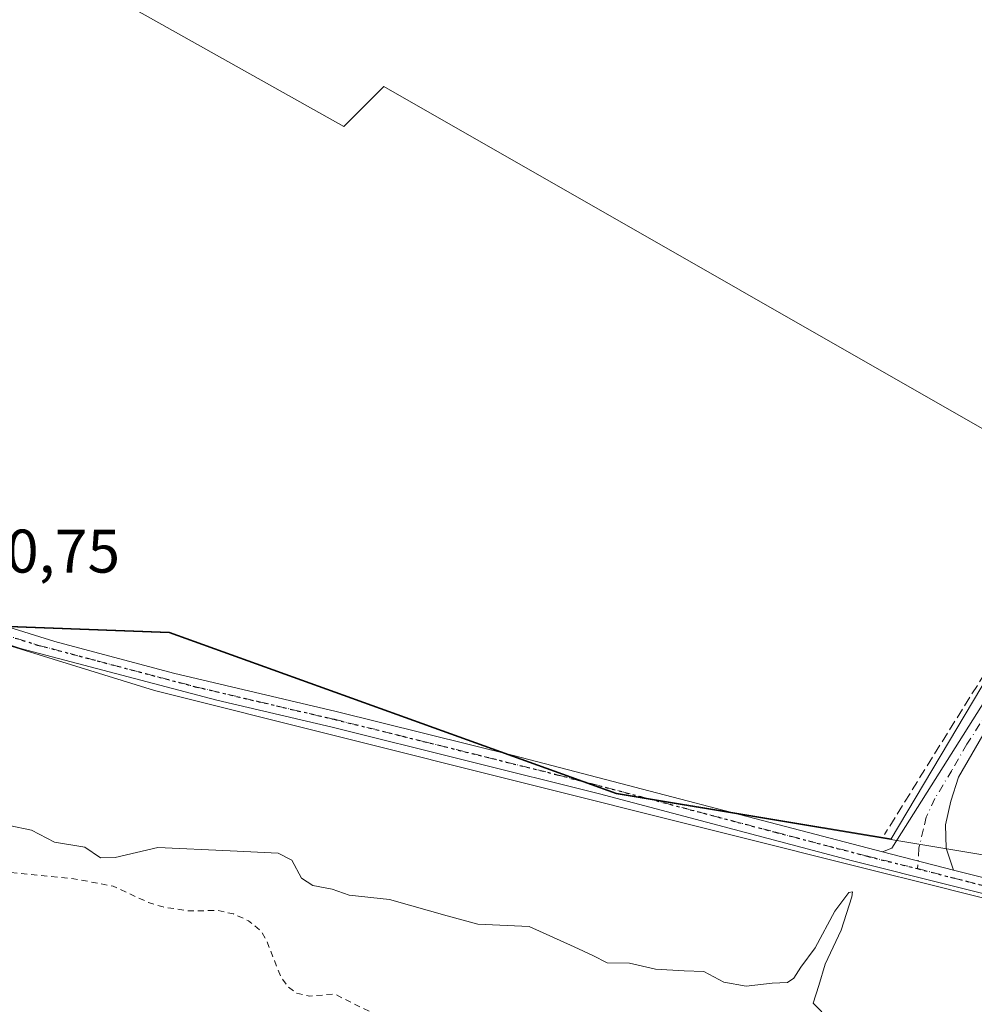
# Model space of a CAD drawing. Units: metres. Extents: x 621779 to 625251, y 4690157 to 4692541.
# Drawn here: x 624623 to 624778, y 4692202 to 4692362 of the extents above; entities that cross this region are included whole.
import ezdxf

# ---------------------------------------------------------------- set-up
doc = ezdxf.new("R2010")
doc.units = ezdxf.units.M
doc.header["$MEASUREMENT"] = 0
for name, pattern in [('DGN Style 2', [1.6480167562047852, 0.988810053722871, -0.6592067024819142]), ('DGN Style 3', [2.307223458686699, 1.648016756204785, -0.6592067024819142]), ('DGN Style 4', [2.6384748266838614, 1.318413404963828, -0.6592067024819142, 0.001648016756204785, -0.6592067024819142]), ('DGN Style 5', [1.1536117293433497, 0.4944050268614355, -0.6592067024819142])]:
    doc.linetypes.add(name, pattern=pattern)
for name, color, linetype, lineweight in [('Arbolado forestal CxS', 92, 'Continuous', 0), ('Corriente artificial lineal', 4, 'DGN Style 3', 13), ('Cultivos herbáceos CxS', 92, 'Continuous', 0), ('Curva de nivel auxiliar', 30, 'DGN Style 2', 0), ('Curva de nivel normal', 30, 'Continuous', 0), ('Espacio natural protegido', 121, 'Continuous', 13), ('Espacio natural protegido CxS', 121, 'Continuous', 0), ('Pista no pavimentada Cxs', 111, 'Continuous', 0), ('Pista no pavimentada eje', 91, 'DGN Style 4', 0), ('Ruta', 7, 'DGN Style 5', 30), ('Rótulo de punto de cota en terreno', 7, 'Continuous', 0)]:
    doc.layers.add(name, color=color, linetype=linetype, lineweight=lineweight)
doc.styles.add('Style-Arial', font='txt')

# ---------------------------------------------------------------- blocks, each defined once
blk = doc.blocks.new('*U7')
at = {"layer": 'Cultivos herbáceos CxS', "color": 92, "linetype": 'Continuous', "lineweight": 0}
blk.add_polyline3d([(623455.4188000001, 4692509.978800001, 328.354800000001), (625209.8799999999, 4692540.939999999, 332.4312000000064), (625215.8529000003, 4692207.125200001, 331.6034000000073), (625201.6262999997, 4692204.5045, 331.4180999999954), (625162.4552999996, 4692199.736300001, 331.2703000000038), (625097.5623000005, 4692196.543299999, 331.5976999999984), (625087.9885, 4692239.1163, 331.6282999999967), (625065.6476999996, 4692241.245300001, 330.894100000005), (624966.2043000003, 4692226.7039, 331.1873000000051), (624916.7128999997, 4692223.1513, 330.8583999999973), (624831.4896999998, 4692217.625299999, 330.8684000000067), (624719.9990999997, 4692236.206900001, 330.7986999999994), (624647.2335000001, 4692262.3707, 330.7356), (624619.5745999999, 4692263.435500001, 330.6474000000017), (624600.4260999998, 4692275.142300001, 330.2504999999946), (624574.8942999998, 4692281.5285, 330.5825000000041), (624529.1501000002, 4692300.686100001, 330.2737000000052), (624482.3415000001, 4692311.3301, 330.2810000000027), (624439.7890999997, 4692324.1019, 329.9746000000014), (624397.2363, 4692340.0667, 329.8726000000024)], dxfattribs=at)
blk.add_polyline3d([(624554.3240999999, 4692412.852299999, 330.7268999999943), (624497.5032000003, 4692325.254100001, 330.261599999998), (624534.7914000005, 4692305.1303, 330.3329999999987), (624529.1986999996, 4692300.795100001, 330.273000000001), (624574.9431999996, 4692281.6373, 330.5766000000003), (624600.4751000004, 4692275.2511, 330.2434000000067), (624619.6237000005, 4692263.5441, 330.6413999999932), (624647.2827000003, 4692262.4793, 330.7364999999991), (624720.0484999996, 4692236.3147, 330.7982000000048), (624764.7484999998, 4692228.864499999, 331.0298999999941), (624798.1756999996, 4692285.0067, 331.8506999999955), (624682.1688999999, 4692351.296900001, 331.2563999999985), (624675.6579, 4692344.786499999, 331.0641000000033)], close=True, dxfattribs=at)
blk = doc.blocks.new('*U13')
at = {"layer": 'Espacio natural protegido CxS', "color": 121, "linetype": 'Continuous', "lineweight": 0, "flags": 128}
blk.add_lwpolyline([(624240.0341000003, 4692378.171700001), (624517.7585999994, 4692292.313200001), (624532.0124000007, 4692287.906099999), (624539.0303999995, 4692285.737100001), (624644.8574, 4692253.020500001), (624764.6273999999, 4692222.9889), (624767.6944000003, 4692222.219900002), (624834.2597999995, 4692205.528499999), (624837.6087999991, 4692204.8715), (624841.5307000006, 4692204.631499999), (624844.7996999997, 4692204.768500002), (624847.359699999, 4692205.196500001), (624864.2145999996, 4692208.521400002), (624917.4933000001, 4692219.032099999), (624977.3719, 4692230.843900001)], dxfattribs=at)

msp = doc.modelspace()

# ---------------------------------------------------------------- linework, layer by layer
at = {"layer": 'Arbolado forestal CxS', "color": 92, "linetype": 'Continuous', "lineweight": 0}
for points in [[(624348.0571, 4692357.2687, 330.3031000000047), (624359.6180999996, 4692349.774900001, 330.1797999999981), (624366.3849, 4692345.388699999, 330.0727999999945), (624397.2363, 4692340.0667, 329.8726000000024), (624439.7890999997, 4692324.1019, 329.9746000000014), (624482.3415000001, 4692311.3301, 330.2810000000027), (624529.1501000002, 4692300.686100001, 330.2737000000052), (624574.8942999998, 4692281.5285, 330.5825000000041), (624600.4260999998, 4692275.142300001, 330.2504999999946), (624619.5745999999, 4692263.435500001, 330.6474000000017), (624647.2335000001, 4692262.3707, 330.7356), (624719.9990999997, 4692236.206900001, 330.7986999999994), (624831.4896999998, 4692217.625299999, 330.8684000000067), (624916.7128999997, 4692223.1513, 330.8583999999973), (624966.2043000003, 4692226.7039, 331.1873000000051), (625065.6476999996, 4692241.245300001, 330.894100000005), (625087.9885, 4692239.1163, 331.6282999999967), (625097.5623000005, 4692196.543299999, 331.5976999999984)], [(624397.2363, 4692340.0667, 329.8726000000024), (624439.7890999997, 4692324.1019, 329.9746000000014), (624482.3415000001, 4692311.3301, 330.2810000000027), (624529.1501000002, 4692300.686100001, 330.2737000000052), (624574.8942999998, 4692281.5285, 330.5825000000041), (624600.4260999998, 4692275.142300001, 330.2504999999946), (624619.5745999999, 4692263.435500001, 330.6474000000017), (624647.2335000001, 4692262.3707, 330.7356), (624719.9990999997, 4692236.206900001, 330.7986999999994), (624831.4896999998, 4692217.625299999, 330.8684000000067), (624916.7128999997, 4692223.1513, 330.8583999999973), (624966.2043000003, 4692226.7039, 331.1873000000051)]]:
    msp.add_polyline3d(points, dxfattribs=at)
at = {"layer": 'Corriente artificial lineal', "color": 4, "linetype": 'DGN Style 3', "lineweight": 13}
msp.add_polyline3d([(624921.2564000003, 4692478.747199999, 332.7927999999956), (624920.8901000004, 4692478.350099999, 332.7746999999945), (624919.9787, 4692476.837900001, 332.7179000000033), (624916.9001000002, 4692471.7301, 332.5611999999965), (624908.2001, 4692457.3201, 332.3070000000007), (624898.7701000003, 4692443.090100001, 332.2091999999975), (624856.4401000004, 4692376.700099999, 332.1235000000015), (624844.2100999998, 4692357.110099999, 332.2121000000043), (624826.8601000002, 4692329.890100001, 332.1318000000028), (624777.5500999996, 4692251.920100001, 331.0623000000051), (624763.6401000004, 4692229.5601, 330.9799999999959)], dxfattribs=at)
at = {"layer": 'Cultivos herbáceos CxS', "color": 92, "linetype": 'Continuous', "lineweight": 0}
msp.add_polyline3d([(624554.3240999999, 4692412.852299999, 330.7268999999943), (624675.6579, 4692344.786499999, 331.0641000000033), (624682.1688999999, 4692351.296900001, 331.2563999999985), (624798.1756999996, 4692285.0067, 331.8506999999955), (624764.7484999998, 4692228.864499999, 331.0298999999941), (624720.0484999996, 4692236.3147, 330.7982000000048), (624647.2827000003, 4692262.4793, 330.7364999999991), (624619.6237000005, 4692263.5441, 330.6413999999932), (624600.4751000004, 4692275.2511, 330.2434000000067), (624574.9431999996, 4692281.6373, 330.5766000000003), (624529.1986999996, 4692300.795100001, 330.273000000001), (624534.7914000005, 4692305.1303, 330.3329999999987), (624497.5032000003, 4692325.254100001, 330.261599999998)], close=True, dxfattribs=at)
for points in [[(624764.7484999998, 4692228.864499999, 331.0298999999941), (624798.1756999996, 4692285.0067, 331.8506999999955), (624682.1688999999, 4692351.296900001, 331.2563999999985), (624675.6579, 4692344.786499999, 331.0641000000033), (624554.3240999999, 4692412.852299999, 330.7268999999943), (624497.5032000003, 4692325.254100001, 330.261599999998), (624534.7914000005, 4692305.1303, 330.3329999999987), (624529.1986999996, 4692300.795100001, 330.273000000001), (624574.9431999996, 4692281.6373, 330.5766000000003), (624600.4751000004, 4692275.2511, 330.2434000000067), (624619.6237000005, 4692263.5441, 330.6413999999932), (624647.2827000003, 4692262.4793, 330.7364999999991), (624720.0484999996, 4692236.3147, 330.7982000000048), (624764.7484999998, 4692228.864499999, 331.0298999999941)], [(624348.0571, 4692357.2687, 330.3031000000047), (624359.6180999996, 4692349.774900001, 330.1797999999981), (624366.3849, 4692345.388699999, 330.0727999999945), (624397.2363, 4692340.0667, 329.8726000000024), (624439.7890999997, 4692324.1019, 329.9746000000014), (624482.3415000001, 4692311.3301, 330.2810000000027), (624529.1501000002, 4692300.686100001, 330.2737000000052), (624574.8942999998, 4692281.5285, 330.5825000000041), (624600.4260999998, 4692275.142300001, 330.2504999999946), (624619.5745999999, 4692263.435500001, 330.6474000000017), (624647.2335000001, 4692262.3707, 330.7356), (624719.9990999997, 4692236.206900001, 330.7986999999994), (624831.4896999998, 4692217.625299999, 330.8684000000067), (624916.7128999997, 4692223.1513, 330.8583999999973), (624966.2043000003, 4692226.7039, 331.1873000000051), (625065.6476999996, 4692241.245300001, 330.894100000005), (625087.9885, 4692239.1163, 331.6282999999967), (625097.5623000005, 4692196.543299999, 331.5976999999984)]]:
    msp.add_polyline3d(points, dxfattribs=at)
at = {"layer": 'Curva de nivel auxiliar', "color": 30, "linetype": 'DGN Style 2', "lineweight": 0, "elevation": 327.5, "flags": 128}
msp.add_lwpolyline([(625217.7608000003, 4692100.496400001), (625215.3600000005, 4692101.1801), (625207.8700000001, 4692102.780099999), (625202.0300000003, 4692102.7601), (625197.2800000003, 4692103.440099999), (625188.5099999999, 4692101.860099999), (625187.2199999997, 4692101.0001), (625186.6600000003, 4692099.780099999), (625187.8300000001, 4692096.390100001), (625187.5899999999, 4692094.4101), (625185.3600000005, 4692092.4301), (625182.4600000001, 4692091.440099999), (625180.7599999999, 4692091.960100001), (625179.9199999999, 4692093.610099999), (625179.9900000002, 4692095.8301), (625180.9699999997, 4692098.8201), (625180.7199999997, 4692099.6801), (625179.3499999996, 4692099.920100001), (625174.1600000003, 4692099.530099999), (625168.9000000004, 4692102.5701), (625166.0099999999, 4692103.5101), (625164.3899999997, 4692103.590100001), (625163.5700000003, 4692103.0701), (625162.5999999996, 4692101.7301), (625161.2400000002, 4692096.6801), (625160.3899999997, 4692095.220100001), (625159.6100000005, 4692094.590100001), (625157.9400000004, 4692094.4301), (625153.1600000003, 4692095.550100001), (625149.6699999999, 4692095.190099999), (625148.5300000003, 4692095.370100001), (625148.1500000004, 4692096.300100001), (625149.4199999999, 4692099.170100001), (625149.2599999999, 4692099.780099999), (625148.5999999996, 4692100.130100001), (625147.2199999997, 4692100.040100001), (625143.8799999999, 4692099.120100001), (625137.6399999997, 4692098.7301), (625135.8499999996, 4692098.280099999), (625134.8799999999, 4692097.700099999), (625132.7300000006, 4692094.7401), (625131.0899999999, 4692093.550100001), (625123.9900000002, 4692091.7601), (625116.1500000004, 4692087.9001), (625112.9699999997, 4692087.110099999), (625110.4800000006, 4692086.960100001), (625108.7999999998, 4692087.5101), (625107.9800000006, 4692088.200099999), (625107.5099999999, 4692089.540100001), (625107.8499999996, 4692091.470100001), (625118.2100000001, 4692101.610099999), (625119.4800000006, 4692103.5001), (625118.9699999997, 4692103.850099999), (625115.7199999997, 4692104.530099999), (625113.9600000001, 4692105.380100001), (625112.5899999999, 4692106.610099999), (625111.1299999999, 4692109.520099999), (625110.2999999998, 4692110.210100001), (625107.29, 4692111.2601), (625104.0700000003, 4692111.540100001), (625102.6799999997, 4692110.9801), (625102.0099999999, 4692109.800100001), (625103.4699999997, 4692107.300100001), (625103.9000000004, 4692103.200099999), (625104.4600000001, 4692101.600099999), (625105.5899999999, 4692100.370100001), (625107.0499999998, 4692099.6501), (625111.8499999996, 4692100.030099999), (625112.6399999997, 4692099.8201), (625112.8099999997, 4692099.340100001), (625112.0099999999, 4692098.440099999), (625107.8700000001, 4692096.4101), (625105.8499999996, 4692094.6501), (625104.3499999996, 4692092.4001), (625101.79, 4692086.4801), (625100.8200000003, 4692085.1501), (625099.7599999999, 4692084.610099999), (625097.1399999997, 4692085.940099999), (625095.4800000006, 4692086.360099999), (625089.2000000002, 4692086.0001), (625086.4100000003, 4692087.460100001), (625085.4100000003, 4692088.8301), (625085.2199999997, 4692090.350099999), (625085.5999999996, 4692091.870100001), (625087.1100000005, 4692095.050100001), (625085.2000000002, 4692095.090100001), (625084.7300000006, 4692095.5101), (625084.2400000002, 4692099.8301), (625083.1699999999, 4692099.4001), (625080.5899999999, 4692096.300100001), (625079.8499999996, 4692096.0001), (625079.1600000003, 4692096.140100001), (625078.6100000005, 4692096.700099999), (625078.4100000003, 4692097.460100001), (625080, 4692100.090100001), (625079.8799999999, 4692101.0701), (625078.3200000003, 4692101.850099999), (625074.8700000001, 4692102.130100001), (625071.8300000001, 4692103.630100001), (625068.5899999999, 4692104.6801), (625068.0999999996, 4692105.9001), (625068.2300000006, 4692108.4101), (625067.6699999999, 4692111.880100001), (625066.7699999996, 4692113.030099999), (625065.5, 4692113.4901), (625064.3499999996, 4692112.880100001), (625062.4800000006, 4692108.3201), (625060.7400000002, 4692106.470100001), (625059.6200000001, 4692105.950099999), (625057.7800000003, 4692105.700099999), (625053.6500000004, 4692106.5001), (625052.6100000005, 4692106.120100001), (625052.3099999997, 4692105.440099999), (625053.4000000004, 4692103.870100001), (625056.2300000006, 4692102.280099999), (625062.7699999996, 4692101.210100001), (625063.0499999998, 4692100.8101), (625063.1200000001, 4692098.4901), (625064.1299999999, 4692097.640100001), (625066.8799999999, 4692096.7601), (625072.2000000002, 4692096.090100001), (625075.25, 4692094.2601), (625076.3799999999, 4692092.550100001), (625076.1699999999, 4692090.640100001), (625074.4199999999, 4692088.520099999), (625072.0700000003, 4692087.3301), (625068, 4692086.1601), (625064.5599999997, 4692085.5801), (625052.2400000002, 4692084.9901), (625048.25, 4692085.170100001), (625046.5, 4692085.8201), (625040.2400000002, 4692089.460100001), (625037.4299999997, 4692092.600099999), (625036.9400000004, 4692093.950099999), (625036.9100000003, 4692095.720100001), (625035.9199999999, 4692096.3101), (625034.3399999999, 4692096.540100001), (625032.6299999999, 4692096.390100001), (625031.0499999998, 4692095.840100001), (625028.2699999996, 4692092.870100001), (625027.0300000003, 4692092.2401), (625021.3700000001, 4692092.460100001), (625018.7100000001, 4692092.270099999), (625008.0499999998, 4692090.0101), (625006.5547000002, 4692089.5634), (624998.7090999996, 4692089.1129), (624994.6516000006, 4692089.8738), (624994.7000000002, 4692090.050100001), (625001.2300000006, 4692092.5101), (625003.0700000003, 4692093.8301), (625004.1699999999, 4692095.420100001), (625004.5899999999, 4692098.7301), (625006.5099999999, 4692103.800100001), (625007.0499999998, 4692106.2501), (625006.7699999996, 4692108.360099999), (625005.29, 4692109.7401), (625003, 4692110.3101), (625001.7699999996, 4692109.960100001), (625000.7199999997, 4692108.940099999), (624999.2699999996, 4692106.1501), (624997.5, 4692105.520099999), (624985.8300000001, 4692107.4801), (624982.3700000001, 4692107.4301), (624978.29, 4692106.9101), (624975.4400000004, 4692105.590100001), (624970.9500000002, 4692100.850099999), (624968.9400000004, 4692099.540100001), (624966.6600000003, 4692099.1801), (624963.2000000002, 4692099.2601), (624959.3200000003, 4692098.7401), (624957.4900000002, 4692098.880100001), (624951.2300000006, 4692101.290100001), (624949.8899999997, 4692102.370100001), (624949.9199999999, 4692103.6801), (624950.4600000001, 4692104.5001), (624954.2800000003, 4692107.390100001), (624956.0899999999, 4692109.6601), (624956.2599999999, 4692110.4901), (624956, 4692111.300100001), (624953.8399999999, 4692112.840100001), (624945.1699999999, 4692114.9801), (624938.3099999997, 4692117.210100001), (624930.3099999997, 4692118.5101), (624927.7000000002, 4692118.610099999), (624925.0800000001, 4692118.200099999), (624919.4800000006, 4692115.340100001), (624917.9400000004, 4692114.9001), (624916.29, 4692115.290100001), (624912.4600000001, 4692116.920100001), (624911.29, 4692118.2301), (624911.5300000003, 4692120.3101), (624913.29, 4692123.1801), (624916.5099999999, 4692125.8101), (624916.1600000003, 4692126.2401), (624914.7000000002, 4692126.3101), (624912.9299999997, 4692125.950099999), (624909.6399999997, 4692124.1601), (624907.9699999997, 4692121.860099999), (624907.6900000004, 4692118.4901), (624907.1399999997, 4692117.290100001), (624905.8799999999, 4692116.370100001), (624902.7800000003, 4692114.9901), (624901.8099999997, 4692114.700099999), (624900.3099999997, 4692114.9901), (624894.9699999997, 4692117.860099999), (624895.3300000001, 4692118.120100001), (624900.9900000002, 4692118.2401), (624901.9600000001, 4692118.5101), (624902.9199999999, 4692119.340100001), (624902.7100000001, 4692120.120100001), (624900.5899999999, 4692121.420100001), (624900, 4692122.420100001), (624900.0199999996, 4692123.2501), (624900.4400000004, 4692124.0101), (624902.8799999999, 4692125.860099999), (624903.4699999997, 4692126.950099999), (624903.1799999997, 4692127.600099999), (624900.9400000004, 4692129.360099999), (624900.7199999997, 4692130.0001), (624900.9500000002, 4692130.520099999), (624902.1799999997, 4692131.130100001), (624905.0499999998, 4692131.6801), (624909.0599999997, 4692131.700099999), (624910.1799999997, 4692132.600099999), (624910.1600000003, 4692133.470100001), (624909.7000000002, 4692134.4001), (624906.1799999997, 4692138.5701), (624905.0099999999, 4692142.890100001), (624903.8099999997, 4692144.020099999), (624900.0999999996, 4692145.9001), (624892.7100000001, 4692147.550100001), (624875.54, 4692148.840100001), (624867.2199999997, 4692150.690099999), (624857.9100000003, 4692150.870100001), (624845.5, 4692153.8201), (624838.8799999999, 4692154.800100001), (624834.54, 4692156.100099999), (624830.0899999999, 4692156.290100001), (624824.6799999997, 4692157.2401), (624819.9100000003, 4692158.710100001), (624801.7199999997, 4692162.5601), (624798.6799999997, 4692163.7601), (624789.8399999999, 4692168.360099999), (624778.2300000006, 4692171.2501), (624772.1500000004, 4692174.2301), (624766.3700000001, 4692177.540100001), (624756.0099999999, 4692181.420100001), (624748.6100000005, 4692185.440099999), (624747.9900000002, 4692186.2401), (624747.5899999999, 4692187.550100001), (624748.54, 4692193.630100001), (624748.3899999997, 4692195.540100001), (624747.7199999997, 4692194.9801), (624745.3499999996, 4692190.550100001), (624743.9900000002, 4692189.290100001), (624742.4100000003, 4692188.450099999), (624740.4699999997, 4692188.210100001), (624733.7100000001, 4692188.5601), (624729.8038999997, 4692187.846899999), (624720.3618000001, 4692190.935699999), (624718.7999999998, 4692193.5101), (624716.7400000002, 4692194.6801), (624706.0800000001, 4692196.5801), (624699.3600000005, 4692198.720100001), (624691.2699999996, 4692198.460100001), (624686.0099999999, 4692199.130100001), (624680.2699999996, 4692200.530099999), (624674.0899999999, 4692203.620100001), (624670.0999999996, 4692203.2301), (624667.9299999997, 4692203.7301), (624666.5300000003, 4692204.8301), (624665.4199999999, 4692206.350099999), (624663.1299999999, 4692212.1601), (624662.1399999997, 4692213.890100001), (624660.1399999997, 4692215.5101), (624657.7199999997, 4692216.630100001), (624655.2100000001, 4692217.1801), (624650.3899999997, 4692217.140100001), (624646.2599999999, 4692217.7601), (624643.8899999997, 4692218.4801), (624638.1200000001, 4692221.1501), (624631.7000000002, 4692222.360099999), (624615.7999999998, 4692223.950099999), (624609.3300000001, 4692226.220100001), (624604.7300000006, 4692227.450099999), (624600.8399999999, 4692228.280099999), (624597.2199999997, 4692228.4101), (624592.9600000001, 4692229.520099999), (624586.2100000001, 4692231.940099999), (624584.1900000004, 4692233.220100001), (624582.5099999999, 4692235.300100001), (624582.4500000002, 4692236.4001), (624583, 4692237.5701), (624582.5599999997, 4692238.0701), (624578.2800000003, 4692238.940099999), (624573.1600000003, 4692240.870100001), (624566.9500000002, 4692242.1601), (624553.9900000002, 4692245.920100001), (624545.7800000003, 4692247.360099999), (624538.04, 4692248.140100001), (624528.7800000003, 4692249.8101), (624522.5300000003, 4692249.5701), (624520.0999999996, 4692251.1501), (624517.0300000003, 4692255.850099999), (624515.9199999999, 4692256.9301), (624514.3200000003, 4692257.850099999), (624509.6900000004, 4692259.220100001), (624500.4400000004, 4692260.9901), (624490.5899999999, 4692265.0801), (624485.9400000004, 4692266.110099999), (624473.29, 4692269.6801), (624467.9500000002, 4692272.1801), (624461.9699999997, 4692275.840100001), (624457.1600000003, 4692277.7601), (624434.4699999997, 4692284.200099999), (624427.0300000003, 4692286.800100001), (624415.8600000005, 4692289.840100001), (624406.6699999999, 4692292.860099999), (624397.4000000004, 4692294.6601), (624388.9500000002, 4692297.870100001), (624376.2699999996, 4692301.4901), (624369.0300000003, 4692303.0701), (624360.7699999996, 4692304.220100001), (624354.7199999997, 4692306.670100001), (624340.9500000002, 4692310.4301), (624331.4400000004, 4692311.970100001), (624325.3200000003, 4692313.550100001), (624318.6299999999, 4692314.110099999), (624312.4600000001, 4692315.4001), (624302.0199999996, 4692315.9901), (624289.5199999996, 4692317.5801), (624275.0199999996, 4692318.0601), (624268.2199999997, 4692317.590100001), (624261.9400000004, 4692317.850099999), (624255.1299999999, 4692319.0801), (624244.1500000004, 4692318.880100001), (624225.4000000004, 4692319.620100001), (624215.7699999996, 4692318.850099999), (624196.0099999999, 4692318.0101), (624176.8399999999, 4692316.170100001), (624157.6299999999, 4692312.970100001), (624146.0099999999, 4692312.100099999), (624135.3399999999, 4692310.540100001), (624132.0599999997, 4692309.840100001), (624124.9199999999, 4692307.4801), (624115.4800000006, 4692306.4801), (624109.6500000004, 4692304.0101), (624102.6900000004, 4692303.600099999), (624088.6500000004, 4692300.040100001), (624081.9299999997, 4692299.550100001), (624067.9900000002, 4692296.380100001), (624059.9199999999, 4692295.470100001), (624052.0800000001, 4692293.8201), (624043.7599999999, 4692293.0001), (624038.2599999999, 4692292.040100001), (624029.75, 4692289.530099999), (624020.9000000004, 4692285.8101), (624013.5700000003, 4692285.950099999), (624006.2000000002, 4692284.530099999), (623996.7199999997, 4692283.2401), (623983.7000000002, 4692278.7501), (623976.1799999997, 4692275.020099999), (623971.0499999998, 4692273.9901), (623969.0599999997, 4692274.0101), (623966.3600000005, 4692274.520099999), (623963.79, 4692275.4301), (623959.8399999999, 4692277.620100001), (623957.9600000001, 4692278.0801), (623956.0199999996, 4692278.120100001), (623953.4100000003, 4692277.7601), (623945.2300000006, 4692275.670100001), (623940.1699999999, 4692276.0001), (623935.0199999996, 4692275.6801), (623930.9400000004, 4692276.050100001), (623925.7999999998, 4692275.600099999), (623920.5899999999, 4692275.860099999), (623909.8600000005, 4692272.300100001), (623904.0700000003, 4692270.800100001), (623901.4900000002, 4692270.350099999), (623897.5999999996, 4692270.2401), (623896.3099999997, 4692270.520099999), (623895.8300000001, 4692270.9801), (623895.1299999999, 4692273.890100001), (623893.8700000001, 4692276.020099999), (623892.54, 4692277.0801), (623891.5700000003, 4692277.210100001), (623890.0599999997, 4692276.550100001), (623888.6200000001, 4692275.360099999), (623885.04, 4692270.600099999), (623883.6299999999, 4692269.7601), (623882.0700000003, 4692269.550100001), (623880.6200000001, 4692269.860099999), (623878, 4692271.5701), (623874.5700000003, 4692272.870100001), (623870.54, 4692276.9101), (623868.9299999997, 4692277.720100001), (623866.5800000001, 4692278.340100001), (623863.3099999997, 4692278.020099999), (623857.7400000002, 4692275.4901), (623855.0899999999, 4692275.040100001), (623850.2800000003, 4692276.420100001), (623843.7000000002, 4692276.5701), (623832, 4692277.970100001), (623819.8700000001, 4692278.0701), (623807.7699999996, 4692281.770099999), (623800.1399999997, 4692282.5601), (623790.25, 4692282.860099999), (623780.8399999999, 4692284.0601), (623770.4100000003, 4692284.370100001), (623759.6900000004, 4692285.600099999), (623757.8399999999, 4692286.1501), (623753.9400000004, 4692288.610099999), (623752.2800000003, 4692289.210100001), (623750.0300000003, 4692289.4001), (623745.75, 4692289.0001), (623742.7100000001, 4692289.130100001), (623733.4500000002, 4692290.610099999), (623727.6299999999, 4692292.2301), (623719.9600000001, 4692293.8301), (623716.9699999997, 4692293.530099999), (623715.9000000004, 4692292.5801), (623714.6200000001, 4692290.2601), (623713.1100000005, 4692289.720100001), (623711.4100000003, 4692289.6501), (623710.4299999997, 4692289.950099999), (623709.7800000003, 4692290.670100001), (623709.0899999999, 4692293.9801), (623707.6900000004, 4692295.0601), (623706.0599999996, 4692295.720100001), (623700.4900000002, 4692296.0601), (623689.8200000003, 4692298.9301), (623683.0199999996, 4692299.2301), (623676.5199999996, 4692301.4001), (623670.54, 4692301.610099999), (623663.9299999997, 4692303.860099999), (623658.0300000003, 4692305.0101), (623649, 4692308.720100001), (623643.7000000002, 4692309.800100001), (623638.1200000001, 4692311.970100001), (623628.2800000003, 4692312.770099999), (623625, 4692315.9101), (623623.29, 4692316.840100001), (623620.7300000006, 4692317.6801), (623616.6900000004, 4692318.290100001), (623614, 4692319.4001), (623610.4500000002, 4692319.8201), (623608.1699999999, 4692320.920100001), (623603.3099999996, 4692324.110099999), (623591.6399999997, 4692328.370100001), (623586.4199999999, 4692329.860099999), (623581.7999999998, 4692331.8201), (623576.7800000003, 4692332.720100001), (623574.1299999999, 4692333.5001), (623570.8499999996, 4692335.2601), (623567.2699999996, 4692338.210100001), (623562.2000000002, 4692340.7301), (623554.8099999996, 4692342.7301), (623549.2000000002, 4692345.2401), (623544.4000000004, 4692346.920100001), (623539.8499999996, 4692349.5601), (623535.1500000004, 4692350.280099999), (623522.1699999999, 4692354.290100001), (623517.25, 4692357.970100001), (623508.3700000001, 4692361.5601), (623502.5099999999, 4692365.350099999), (623497.79, 4692367.710100001), (623494.1600000003, 4692370.200099999), (623489.7100000001, 4692371.790100001), (623486.4500000002, 4692373.4101), (623483.8799999999, 4692374.190099999), (623483.2699999996, 4692375.0101), (623483.3899999997, 4692377.270099999), (623483.0199999996, 4692377.940099999), (623479.4100000003, 4692379.590100001), (623476.9000000004, 4692382.800100001), (623476.0499999998, 4692383.420100001), (623471.7599999999, 4692384.550100001), (623465.7699999996, 4692387.470100001), (623459.7999999998, 4692387.850099999), (623456.29, 4692388.630100001), (623455.6699999999, 4692389.790100001), (623455.8300000001, 4692391.8101), (623456.5, 4692392.780099999), (623459.1100000005, 4692395.0601), (623459.7800000003, 4692396.9101), (623459.4699999997, 4692397.950099999), (623458.79, 4692398.7501), (623454.6299999999, 4692401.9301), (623453.6600000003, 4692402.2301), (623452.6399999997, 4692402.130100001), (623449.5800000001, 4692400.380100001), (623444.7599999999, 4692399.520099999), (623443.9000000004, 4692399.050100001), (623443.7800000003, 4692398.4001), (623444.2400000002, 4692397.210100001), (623446.9900000002, 4692394.4001), (623448.4100000003, 4692393.4901), (623451.8399999999, 4692392.220100001), (623451.8499999996, 4692391.690099999), (623451.0300000003, 4692391.050100001), (623449.0199999996, 4692390.960100001), (623440.7400000002, 4692394.2301), (623429.8300000001, 4692397.950099999), (623427.4600000001, 4692399.210100001), (623426.2199999997, 4692400.090100001), (623425.1699999999, 4692401.370100001), (623423.7699999996, 4692405.200099999), (623423.2100000001, 4692406.0001), (623416.8700000001, 4692409.890100001), (623412.1399999997, 4692413.8301), (623409.3700000001, 4692413.770099999), (623406.7999999998, 4692413.0101), (623405.4800000006, 4692412.030099999), (623403.4500000002, 4692409.5601), (623402.3399999999, 4692409.0701), (623401.9600000001, 4692409.370100001), (623401.9000000004, 4692410.0101), (623402.9000000004, 4692412.850099999), (623402.8799999999, 4692414.340100001), (623400.25, 4692417.140100001), (623399.2000000002, 4692417.590100001), (623397.9800000006, 4692417.6501), (623393.8499999996, 4692416.440099999), (623392.5899999999, 4692416.420100001), (623392.1699999999, 4692417.0801), (623392.0199999996, 4692418.7301), (623392.6100000005, 4692421.9101), (623394.0700000003, 4692424.030099999), (623396.7699999996, 4692426.200099999), (623396.7999999998, 4692426.7601), (623395.2300000006, 4692428.050100001), (623386.1600000003, 4692433.300100001), (623376.8799999999, 4692441.280099999), (623374.5999999996, 4692443.600099999), (623370.6699999999, 4692448.7501), (623365.7800000003, 4692452.7301), (623361.6900000004, 4692457.9301), (623360.9299999997, 4692459.540100001), (623360.8200000003, 4692460.690099999), (623362.0599999996, 4692466.090100001), (623360.9199999999, 4692468.720100001), (623358.9500000002, 4692471.710100001), (623358.9400000004, 4692472.390100001), (623359.7599999999, 4692473.720100001), (623359.8300000001, 4692474.380100001), (623358.8499999996, 4692474.800100001), (623356.8200000003, 4692474.790100001), (623356.2400000002, 4692475.1501), (623354.9800000006, 4692479.140100001), (623354.8700000001, 4692480.300100001), (623355.25, 4692481.8201), (623356.0999999996, 4692483.100099999), (623357.3200000003, 4692483.840100001), (623358.6100000005, 4692483.8301), (623359.6299999999, 4692483.0801), (623362.0199999996, 4692478.5801), (623364.2599999999, 4692476.5601), (623368.75, 4692474.8301), (623375.4400000004, 4692473.540100001), (623379.0800000001, 4692470.7301), (623380.3200000003, 4692469.450099999), (623381.2400000002, 4692467.860099999), (623382.8099999996, 4692462.370100001), (623385.7000000002, 4692459.700099999), (623387.4500000002, 4692459.190099999), (623389.0300000003, 4692461.6801), (623390, 4692461.9101), (623391.0199999996, 4692461.340100001), (623391.6299999999, 4692459.350099999), (623391.5599999996, 4692454.050100001), (623392.4000000004, 4692451.850099999), (623393.75, 4692450.540100001), (623394.9699999997, 4692450.110099999), (623396.4000000004, 4692450.280099999), (623399.9299999997, 4692451.5801), (623401.3700000001, 4692451.0101), (623406.6900000004, 4692444.9301), (623407.7800000003, 4692442.0801), (623408.9699999997, 4692437.2301), (623409.7400000002, 4692435.540100001), (623411.6100000005, 4692433.9801), (623416.4299999997, 4692432.030099999), (623418.4400000004, 4692430.300100001), (623418.8399999999, 4692429.620100001), (623418.79, 4692428.920100001), (623417.3899999997, 4692426.720100001), (623417.2400000002, 4692425.7601), (623418, 4692425.0001), (623420.7199999997, 4692423.670100001), (623423.0700000003, 4692420.590100001), (623424.1500000004, 4692420.1501), (623425.29, 4692420.170100001), (623432.1399999997, 4692421.920100001), (623434.5099999999, 4692421.3301), (623436.0700000003, 4692420.210100001), (623437.1500000004, 4692418.9101), (623437.9299999997, 4692417.3101), (623439.4900000002, 4692411.140100001), (623440.3600000005, 4692410.130100001), (623441.4299999997, 4692409.860099999), (623442.5199999996, 4692410.350099999), (623443.75, 4692411.7401), (623447.1399999997, 4692417.850099999), (623448.04, 4692421.3201), (623447.9199999999, 4692422.840100001), (623447.4100000003, 4692424.120100001), (623444.9800000006, 4692426.9101), (623438.5, 4692431.520099999), (623435.1100000005, 4692433.390100001), (623430.1200000001, 4692435.130100001), (623428.0700000003, 4692436.370100001), (623423.0999999996, 4692442.0001), (623415.6600000003, 4692448.600099999), (623410.5199999996, 4692454.520099999), (623406.3600000005, 4692458.370100001), (623403.1299999999, 4692460.850099999), (623400.2199999997, 4692464.920100001), (623398.8099999996, 4692466.370100001), (623390.1299999999, 4692473.190099999), (623384.5599999996, 4692476.520099999), (623380.1200000001, 4692479.770099999), (623371.1399999997, 4692487.770099999), (623362.7800000003, 4692492.2301), (623356.7199999997, 4692496.370100001), (623354.3200000003, 4692497.1801), (623348.5800000001, 4692498.130100001), (623345.6600000003, 4692499.3301), (623343.29, 4692500.9801), (623342.4900000002, 4692501.530099999), (623340.1900000004, 4692504.040100001), (623338.9000000004, 4692506.0801), (623337.9500000002, 4692506.9801), (623336.2199999997, 4692507.030099999), (623334.7100000001, 4692506.0001), (623333.5499999998, 4692504.530099999), (623332.7999999998, 4692502.780099999), (623332.6799999997, 4692500.790100001), (623332.4299999997, 4692496.390100001), (623331.5, 4692493.9001), (623329.4500000002, 4692491.7301), (623327.8099999996, 4692490.9001), (623326.0499999998, 4692490.520099999), (623324.0899999999, 4692490.860099999), (623319.8899999997, 4692492.8101), (623317.25, 4692493.370100001), (623315.2800000003, 4692493.280099999), (623309.5199999996, 4692491.590100001), (623303.5899999999, 4692491.210100001), (623291.7699999996, 4692492.850099999), (623284.6699999999, 4692492.850099999), (623277.6900000004, 4692495.0101), (623268.8899999997, 4692497.1601), (623264.54, 4692499.5701), (623261.7199999997, 4692501.130100001), (623256.1100000005, 4692502.370100001), (623249.29, 4692504.4901), (623248.5300000003, 4692505.0801), (623247.6629999997, 4692506.312700001)], dxfattribs=at)
at = {"layer": 'Curva de nivel normal', "color": 30, "linetype": 'Continuous', "lineweight": 0, "elevation": 330, "flags": 128}
msp.add_lwpolyline([(624621.2100000001, 4692231.0001), (624624.8399999999, 4692230.2401), (624628.5499999998, 4692228.290100001), (624633.4800000006, 4692227.4801), (624636.0800000001, 4692225.780099999), (624638.4600000001, 4692225.8201), (624645.4100000003, 4692227.470100001), (624657.1699999999, 4692226.880100001), (624664.9800000006, 4692226.5001), (624667.2100000001, 4692225.360099999), (624668.79, 4692222.460100001), (624670.6100000005, 4692221.270099999), (624673.75, 4692220.6501), (624676.5199999996, 4692219.710100001), (624683.0800000001, 4692218.9901), (624692.4900000002, 4692216.3101), (624697.4900000002, 4692214.9801), (624705.8300000001, 4692214.590100001), (624713.1600000003, 4692211.270099999), (624716.1600000003, 4692209.840100001), (624718.4900000002, 4692208.670100001), (624722.1600000003, 4692208.640100001), (624726.3799999999, 4692207.6601), (624731.0300000003, 4692207.350099999), (624734.2599999999, 4692207.2501), (624737.4800000006, 4692205.540100001), (624741.1200000001, 4692204.870100001), (624745.3499999996, 4692205.340100001), (624747.8799999999, 4692205.4801), (624748.9000000004, 4692206.1501), (624750.0199999996, 4692207.960100001), (624752.3700000001, 4692211.120100001), (624755.5899999999, 4692217.0801), (624757.8700000001, 4692220.140100001), (624758.4400000004, 4692220.210100001), (624758.3499999996, 4692219.440099999), (624756.5899999999, 4692214.0101), (624753.9900000002, 4692208.4301), (624752.9800000006, 4692205.0001), (624752.0599999997, 4692202.090100001), (624753.4400000004, 4692200.710100001)], dxfattribs=at)
at = {"layer": 'Espacio natural protegido', "color": 121, "linetype": 'Continuous', "lineweight": 13, "flags": 128}
msp.add_lwpolyline([(624240.0341000009, 4692378.171700002), (624517.7586000023, 4692292.313200001), (624532.0124000014, 4692287.906099998), (624539.0304, 4692285.737100001), (624644.8574000006, 4692253.020500001), (624764.6274000005, 4692222.9889), (624767.6944000009, 4692222.219900004), (624834.2598000001, 4692205.5285), (624837.6087999997, 4692204.871500001), (624841.5307000012, 4692204.6315), (624844.7997000003, 4692204.768500002), (624847.3597000019, 4692205.196500001), (624864.2146000002, 4692208.521400004), (624917.4933000007, 4692219.032100001), (624977.3719000006, 4692230.843900002)], dxfattribs=at)
at = {"layer": 'Pista no pavimentada Cxs', "color": 111, "linetype": 'Continuous', "lineweight": 0, "extrusion": (-0.6344789686721505, 0.164942539516157, 0.7551360122326873), "elevation": 377801.4647130115, "flags": 128}
msp.add_lwpolyline([(-4698472.950087291, -434655.4672323475), (-4698472.95008729, -434671.2572001106)], dxfattribs=at)
msp.add_lwpolyline([(-4698472.950087291, -434655.4672323475), (-4698472.95008729, -434671.2572001106)], dxfattribs=at)
at = {"layer": 'Pista no pavimentada Cxs', "color": 111, "linetype": 'Continuous', "lineweight": 0}
for points in [[(624986.5301000001, 4692498.450099999, 332.6888999999938), (624951.3201000001, 4692489.350099999, 332.781799999997), (624943.3800999997, 4692486.530099999, 332.8430999999982), (624935.9600999998, 4692482.870100001, 332.9256000000024), (624931.6601, 4692480.3201, 332.9351000000024), (624927.9101, 4692477.5601, 332.8957999999984), (624925.1601, 4692475.030099999, 332.8934000000008), (624922.2600999996, 4692471.440099999, 332.8040000000037), (624903.8400999998, 4692442.700099999, 332.2734000000055), (624881.2901, 4692407.960100001, 332.2329000000027), (624874.9700999996, 4692397.7301, 332.1401000000042), (624859.0900999998, 4692372.0101, 332.3163000000059), (624842.7001, 4692346.220100001, 332.536500000002), (624812.9101, 4692299.9901, 331.921199999997), (624802.6601, 4692283.220100001, 332.2532999999967), (624790.9801000003, 4692265.030099999, 331.8252999999968), (624782.9101, 4692250.9801, 332.1027000000031), (624780.6401000004, 4692247.390100001, 332.7575999999972), (624775.7001, 4692238.9001, 331.6575000000012), (624774.4501, 4692234.9801, 331.2718000000023), (624773.5900999998, 4692231.110099999, 332.6150000000052), (624773.6801000005, 4692227.3201, 337.0053000000044), (624774.8701, 4692223.7401, 345.2097000000067)], [(624763.3300999999, 4692226.7401, 334.8583000000072), (624764.8300999999, 4692227.340100001, 335.3304000000062), (624766.4101, 4692229.8301, 334.4994000000006), (624780.6101000002, 4692252.370100001, 332.5540000000037), (624788.6801000005, 4692266.420100001, 332.070200000002), (624800.3901000004, 4692284.6501, 332.3157000000065), (624810.6300999997, 4692301.420100001, 331.8782999999967), (624843.4301000005, 4692352.360099999, 332.4616999999998), (624858.0201000003, 4692375.340100001, 332.372000000003), (624874.8901000004, 4692402.5601, 332.4435999999987), (624882.2901, 4692414.4901, 332.3788000000059), (624901.5900999998, 4692444.1601, 332.3503999999957), (624920.1101000002, 4692472.9801, 332.8482999999979), (624923.2200999996, 4692476.850099999, 332.8735000000015)], [(624979.8000999996, 4692234.720100001, 344.1432999999961), (624943.9200999998, 4692227.5001, 332.5975999999937), (624906.4600999998, 4692219.940099999, 342.4196999999986), (624845.6001000004, 4692208.8101, 336.1891000000033), (624835.1001000004, 4692208.020099999, 347.8999999999942), (624830.1001000004, 4692208.0601, 350.6089999999967), (624821.5800999999, 4692209.440099999, 351.9119999999967), (624758.4301000005, 4692225.290100001, 339.7416999999987), (624717.2801000001, 4692236.190099999, 338.161500000002), (624673.7801000001, 4692247.040100001, 342.7966000000015), (624655.0100999996, 4692251.420100001, 335.175900000002), (624623.0500999996, 4692259.860099999, 331.4590000000026), (624597.1601, 4692268.600099999, 336.4539999999979), (624571.8101000005, 4692276.3301, 331.9088000000047), (624522.2600999996, 4692292.5601, 332.4468999999954), (624487.9700999996, 4692302.9301, 345.6358999999939), (624473.0701000001, 4692308.520099999, 344.5074000000022), (624456.8501000004, 4692314.0701, 332.0568999999959), (624420.3901000004, 4692324.710100001, 337.748900000006), (624341.0500999996, 4692349.0101, 330.7424000000028)], [(624979.8000999996, 4692234.720100001, 344.1432999999961), (624943.9200999998, 4692227.5001, 332.5975999999937), (624906.4600999998, 4692219.940099999, 342.4196999999986), (624845.6001000004, 4692208.8101, 336.1891000000033), (624835.1001000004, 4692208.020099999, 347.8999999999942), (624830.1001000004, 4692208.0601, 350.6089999999967), (624821.5800999999, 4692209.440099999, 351.9119999999967), (624758.4301000005, 4692225.290100001, 339.7416999999987), (624717.2801000001, 4692236.190099999, 338.161500000002), (624673.7801000001, 4692247.040100001, 342.7966000000015), (624655.0100999996, 4692251.420100001, 335.175900000002), (624623.0500999996, 4692259.860099999, 331.4590000000026), (624597.1601, 4692268.600099999, 336.4539999999979), (624571.8101000005, 4692276.3301, 331.9088000000047), (624522.2600999996, 4692292.5601, 332.4468999999954), (624487.9700999996, 4692302.9301, 345.6358999999939), (624473.0701000001, 4692308.520099999, 344.5074000000022), (624456.8501000004, 4692314.0701, 332.0568999999959), (624420.3901000004, 4692324.710100001, 337.748900000006), (624341.0500999996, 4692349.0101, 330.7424000000028)], [(624356.1700999998, 4692347.1801, 330.7682000000059), (624421.1401000004, 4692327.210100001, 332.5096000000049), (624457.6300999997, 4692316.5601, 330.8369999999995), (624473.9501, 4692310.970100001, 337.3925000000018), (624491.3101000005, 4692304.640100001, 339.3671000000031), (624522.3101000005, 4692295.290100001, 331.4087), (624565.8000999996, 4692280.9901, 331.0923999999941), (624597.9600999998, 4692271.0801, 333.0853000000061), (624616.8800999997, 4692264.590100001, 331.1092000000062), (624628.6001000004, 4692260.950099999, 330.8125), (624647.9301000005, 4692255.8201, 331.9268000000012), (624674.3901000004, 4692249.5801, 338.6459999999934), (624703.5100999996, 4692242.380100001, 336.7690000000002), (624763.3300999999, 4692226.7401, 334.8583000000072), (624774.8701, 4692223.7401, 345.2097000000067), (624822.1001000004, 4692211.9901, 350.0191999999952), (624830.3201000001, 4692210.670100001, 346.6958000000013), (624840.0201000003, 4692210.8201, 337.4170000000013), (624844.9901000002, 4692211.350099999, 333.3742999999959), (624905.9901000002, 4692222.5001, 337.6956999999966), (624948.7301000003, 4692231.780099999, 331.9842999999965), (624984.0301000001, 4692239.220100001, 334.0032999999967)], [(624491.3101000005, 4692304.640100001, 339.3671000000031), (624522.3101000005, 4692295.290100001, 331.4087), (624565.8000999996, 4692280.9901, 331.0923999999941), (624597.9600999998, 4692271.0801, 333.0853000000061), (624616.8800999997, 4692264.590100001, 331.1092000000062), (624628.6001000004, 4692260.950099999, 330.8125), (624647.9301000005, 4692255.8201, 331.9268000000012), (624674.3901000004, 4692249.5801, 338.6459999999934), (624703.5100999996, 4692242.380100001, 336.7690000000002), (624763.3300999999, 4692226.7401, 334.8583000000072)], [(624774.8701, 4692223.7401, 345.2097000000067), (624822.1001000004, 4692211.9901, 350.0191999999952), (624830.3201000001, 4692210.670100001, 346.6958000000013), (624840.0201000003, 4692210.8201, 337.4170000000013), (624844.9901000002, 4692211.350099999, 333.3742999999959), (624905.9901000002, 4692222.5001, 337.6956999999966), (624948.7301000003, 4692231.780099999, 331.9842999999965), (624984.0301000001, 4692239.220100001, 334.0032999999967), (625038.2100999998, 4692248.7301, 331.757500000007), (625084.3101000005, 4692258.670100001, 332.6818000000058), (625124.0800999999, 4692266.9901, 332.6923999999999), (625168.4301000005, 4692274.670100001, 332.3429999999935), (625214.4803999999, 4692283.8301, 332.4637999999977)], [(624780.6401000004, 4692247.390100001, 332.7575999999972), (624775.7001, 4692238.9001, 331.6575000000012), (624774.4501, 4692234.9801, 331.2718000000023), (624773.5900999998, 4692231.110099999, 332.6150000000052), (624773.6801000005, 4692227.3201, 337.0053000000044), (624774.8701, 4692223.7401, 345.2097000000067), (624763.3300999999, 4692226.7401, 334.8583000000072), (624764.8300999999, 4692227.340100001, 335.3304000000062), (624766.4101, 4692229.8301, 334.4994000000006), (624780.6101000002, 4692252.370100001, 332.5540000000037)]]:
    msp.add_polyline3d(points, dxfattribs=at)
at = {"layer": 'Pista no pavimentada eje', "color": 91, "linetype": 'DGN Style 4', "lineweight": 0}
for points in [[(624481.1233000001, 4692306.9319, 338.2657000000036), (624489.6401000004, 4692303.7851, 342.4734999999928), (624506.7851, 4692298.600099999, 336.6195000000007), (624522.2851, 4692293.925100001, 331.9250999999931), (624544.0301000001, 4692286.7751, 331.9507000000012), (624568.8051000005, 4692278.6601, 330.934500000003), (624584.8850999996, 4692273.7051, 336.6560999999929), (624597.5601000005, 4692269.840100001, 334.6791999999987), (624607.0201000003, 4692266.595100001, 331.7700999999943), (624619.9650999998, 4692262.225099999, 331.1306000000041), (624625.8251, 4692260.405099999, 331.0243999999948), (624635.4901000002, 4692257.840100001, 330.8107000000018), (624651.4700999996, 4692253.620100001, 333.8469999999944), (624664.7001, 4692250.5001, 333.3604999999953), (624674.0850999998, 4692248.3101, 340.9483000000037), (624688.6451000003, 4692244.710100001, 344.1052000000054), (624710.3951000003, 4692239.2851, 342.8396999999969), (624725.3501000004, 4692235.3751, 336.743100000007), (624745.9250999996, 4692229.925100001, 346.0696999999927), (624760.8800999997, 4692226.015100001, 336.5108999999939), (624769.0083, 4692224.003500001, 346.0883999999933)], [(624780.6250999998, 4692249.880100001, 332.6670000000013), (624777.0751, 4692244.245100001, 332.0973999999987), (624774.6051000003, 4692240.0001, 332.2590000000055), (624771.8668999998, 4692235.4147, 331.722299999994), (624770.4301000005, 4692232.405099999, 331.6113999999943), (624770.0000999998, 4692230.470100001, 333.9152999999933), (624769.2550999997, 4692227.3301, 337.8083999999944), (624769.0083, 4692224.003500001, 346.0883999999933)], [(624769.0083, 4692224.003500001, 346.0883999999933), (624782.4375, 4692220.5525, 343.5641999999934), (624791.7550999997, 4692218.2345, 346.2265000000043), (624807.5427000001, 4692214.2719, 344.4272999999957), (624821.8400999998, 4692210.715100001, 350.9909999999945), (624825.9501, 4692210.0551, 350.2318999999989), (624830.2100999998, 4692209.3651, 348.6843999999983), (624832.7100999998, 4692209.345100001, 347.1704000000027), (624837.5601000005, 4692209.420100001, 342.7569999999978), (624842.8101000005, 4692209.815099999, 336.5276000000013), (624845.2950999998, 4692210.0801, 334.8132000000041), (624906.2251000004, 4692221.220100001, 340.0368000000017), (624924.9550999999, 4692225.0001, 332.5014999999985), (624946.3251, 4692229.640100001, 332.5801999999967), (624964.2651000004, 4692233.2501, 331.5550999999978), (624981.9151, 4692236.970100001, 336.8484999999928)]]:
    msp.add_polyline3d(points, dxfattribs=at)
at = {"layer": 'Ruta', "color": 7, "linetype": 'DGN Style 5', "lineweight": 30}
msp.add_polyline3d([(624619.9650999998, 4692262.225099999, 331.1306000000041), (624625.8251, 4692260.405099999, 331.0243999999948), (624635.4901000002, 4692257.840100001, 330.8107000000018), (624651.4700999996, 4692253.620100001, 333.8469999999944), (624664.7001, 4692250.5001, 333.3604999999953), (624674.0850999998, 4692248.3101, 340.9483000000037), (624688.6451000003, 4692244.710100001, 344.1052000000054), (624710.3951000003, 4692239.2851, 342.8396999999969), (624725.3501000004, 4692235.3751, 336.743100000007), (624745.9250999996, 4692229.925100001, 346.0696999999927), (624760.8800999997, 4692226.015100001, 336.5108999999939), (624769.0083, 4692224.003500001, 346.0883999999933), (624782.4375, 4692220.5525, 343.5641999999934)], dxfattribs=at)

# ---------------------------------------------------------------- block references
at = {"layer": 'Cultivos herbáceos CxS', "color": 92, "linetype": 'Continuous', "lineweight": 0}
msp.add_blockref('*U7', (0, 0), dxfattribs=at)
at = {"layer": 'Espacio natural protegido CxS', "color": 121, "linetype": 'Continuous', "lineweight": 0}
msp.add_blockref('*U13', (0, 0), dxfattribs=at)

# ---------------------------------------------------------------- texts
at = {"layer": 'Rótulo de punto de cota en terreno', "color": 7, "linetype": 'Continuous', "lineweight": 0, "style": 'Style-Arial'}
msp.add_text('330,75', height=7.000000000000002, dxfattribs=at).set_placement((624610.0878, 4692272.187799999))

doc.saveas('drawing.dxf')
